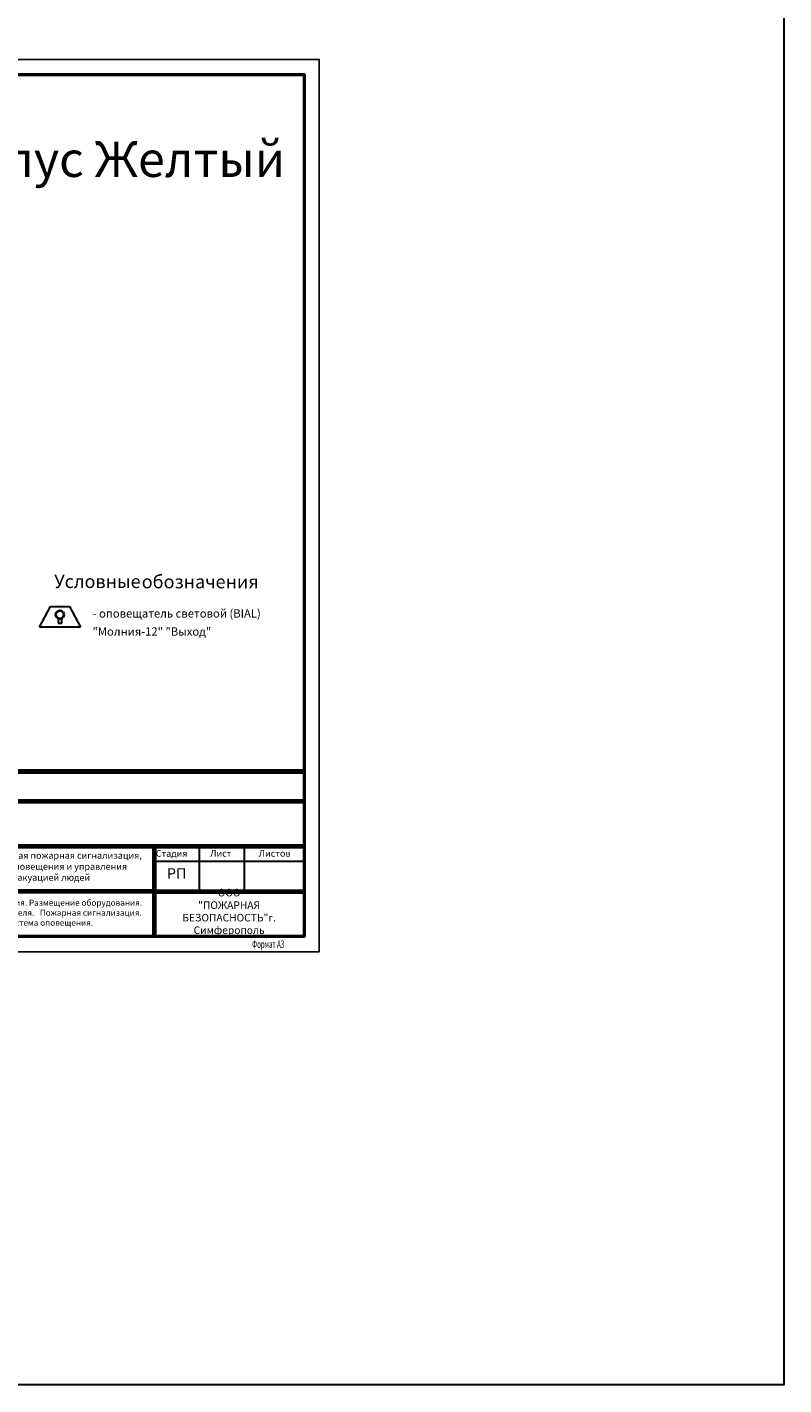
# Model space of a CAD drawing. Units: inches. Extents: x 969618 to 2704910, y 244321 to 2649286.
# Drawn here: x 1627679 to 1652868, y 244321 to 289515 of the extents above; entities that cross this region are included whole.
import ezdxf
from ezdxf.enums import TextEntityAlignment as Align

# ---------------------------------------------------------------- set-up
doc = ezdxf.new("R2010")
doc.units = ezdxf.units.IN
doc.header["$MEASUREMENT"] = 0
doc.linetypes.add('SOLID', pattern=[0])
doc.layers.add('SHTAMP', color=7, linetype='Continuous')
doc.layers.add('СКС_основной', color=7, linetype='Continuous')
for name, color, linetype, lineweight in [('Кровля', 3, 'Continuous', 40), ('размеры', 155, 'Continuous', 9), ('Трасса опс', 5, 'Continuous', 30)]:
    doc.layers.add(name, color=color, linetype=linetype, lineweight=lineweight)
doc.styles.add('St-RAZ', font='txt.shx')
doc.styles.get("Standard").update_dxf_attribs({"font": 'arial.ttf'})
doc.styles.add('ГОСТ 3.5', font='isocpeui.ttf')

msp = doc.modelspace()

# ---------------------------------------------------------------- linework, layer by layer
at = {"lineweight": 70, "ltscale": 100}
for p, q in [((1636902.83, 264740.005), (1618402.83, 264740.005)), ((1626902.83, 264740.005), (1636902.83, 264740.005)), ((1636902.83, 263740.005), (1624902.83, 263740.005)), ((1631902.83, 262240.005), (1624902.83, 262240.005)), ((1631902.83, 262240.005), (1631902.83, 259240.005)), ((1636902.83, 262240.005), (1631902.83, 262240.005)), ((1631902.83, 260740.005), (1624902.83, 260740.005)), ((1631902.83, 260740.005), (1636902.83, 260740.005))]:
    msp.add_line(p, q, dxfattribs=at)
at = {"lineweight": 30, "ltscale": 100}
for p, q in [((1633402.83, 262240.005), (1633402.83, 260740.005)), ((1634902.83, 262240.005), (1634902.83, 260740.005)), ((1636902.83, 261740.005), (1631902.83, 261740.005))]:
    msp.add_line(p, q, dxfattribs=at)
msp.add_lwpolyline([(1595402.83, 288440.005), (1637402.83, 288440.005), (1637402.83, 258740.005), (1595402.83, 258740.005)], close=True)
at = {"lineweight": 50}
msp.add_lwpolyline([(1597402.83, 287940.005), (1636902.83, 287940.005), (1636902.83, 259240.005), (1597402.83, 259240.005)], close=True, dxfattribs=at)
at = {"layer": 'Кровля', "ltscale": 100}
msp.add_circle((1628769.433, 269958.908), 134.962, dxfattribs=at)
at = {"layer": 'СКС_основной', "color": 3, "linetype": 'SOLID', "lineweight": 30}
for p, q in [((1628085, 269541.266), (1628455.476, 270228.862)), ((1628085, 269541.266), (1628455.476, 270228.862)), ((1628455.476, 270228.862), (1629083.389, 270228.862)), ((1628455.476, 270228.862), (1629083.389, 270228.862)), ((1628708.652, 269838.032), (1628708.652, 269679.472)), ((1628708.652, 269838.032), (1628708.652, 269679.472)), ((1628831.594, 269679.472), (1628831.594, 269835.419)), ((1628831.594, 269679.472), (1628831.594, 269835.419)), ((1628831.594, 269679.472), (1628831.594, 269835.419)), ((1628831.594, 269679.472), (1628831.594, 269835.419)), ((1629083.389, 270228.862), (1629460.191, 269541.266)), ((1629083.389, 270228.862), (1629460.191, 269541.266)), ((1629460.191, 269541.266), (1628085, 269541.266)), ((1629460.191, 269541.266), (1628085, 269541.266)), ((1628708.652, 269679.472), (1628831.594, 269679.472))]:
    msp.add_line(p, q, dxfattribs=at)
at = {"layer": 'Трасса опс'}
msp.add_lwpolyline([(1485108.5, 398969.74), (1652867.865, 398969.74), (1652867.865, 244321.24), (1485108.5, 244321.24)], close=True, dxfattribs=at)

# ---------------------------------------------------------------- texts
at = {"lineweight": 15}
for s, height, p in [('Условные', 440, (1628581.219, 270844.781)), ('обозначения', 440, (1631492.866, 270835.774)), ('- оповещатель световой (BIAL)', 275, (1629858.186, 269861.898)), ('"Молния-12" "Выход" ', 275, (1629855.416, 269259.154))]:
    msp.add_text(s, height=height, dxfattribs=at).set_placement(p)
at = {"style": 'St-RAZ', "width": 0.6}
msp.add_text('Формат A3', height=250, dxfattribs=at).set_placement((1635701.814, 258989.893), align=Align.MIDDLE_CENTER)
at = {"layer": 'SHTAMP', "color": 0, "lineweight": 18, "style": 'ГОСТ 3.5'}
for s, p in [('Стадия', (1631960.739, 261900.695)), ('Лист', (1633769.484, 261900.695)), ('Листов', (1635385.674, 261900.695))]:
    msp.add_text(s, height=220, dxfattribs=at).set_placement(p)
at = {"layer": 'SHTAMP', "color": 0, "lineweight": 18, "attachment_point": 5, "style": 'ГОСТ 3.5'}
for s, insert, char_height, width in [('Автоматическая пожарная сигнализация, система оповещения и управления \\Pэвакуацией людей', (1628402.83, 261548.429), 220, 7000), ('РП', (1632652.83, 261298.429), 350, 1500), ('ООО \\P"ПОЖАРНАЯ БЕЗОПАСНОСТЬ"\\Pг. Симферополь', (1634402.83, 260048.429), 250, 5000), ('План помещения. Размещение оборудования. \\PПрокладка  кабеля.   Пожарная сигнализация. Система оповещения. ', (1628402.83, 260010.702), 200, 7000)]:
    msp.add_mtext(s, dxfattribs=dict(at, insert=insert, char_height=char_height, width=width))
at = {"layer": 'размеры', "lineweight": 35, "ltscale": 100, "style": 'ГОСТ 3.5'}
msp.add_text('Корпус Желтый ', height=1179.86332, dxfattribs=at).set_placement((1623892.288, 284528.994))

doc.saveas('drawing.dxf')
